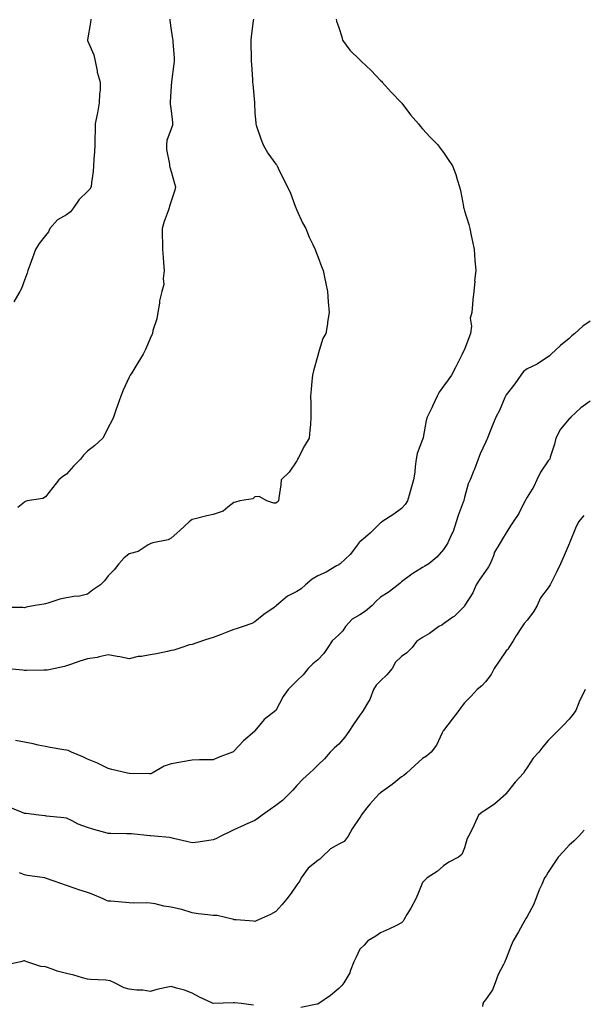
# Model space of a CAD drawing. Units: inches. Extents: x 1023923 to 1026563, y 7239818 to 7242458.
# Drawn here: x 1025456 to 1025725, y 7240182 to 7240652 of the extents above; entities that cross this region are included whole.
import ezdxf

# ---------------------------------------------------------------- set-up
doc = ezdxf.new("R2010")
doc.units = ezdxf.units.IN
doc.header["$MEASUREMENT"] = 0
doc.layers.add('Contour_10237239', color=7, linetype='Continuous', true_color=0x4262c2)

msp = doc.modelspace()

# ---------------------------------------------------------------- linework, layer by layer
at = {"layer": 'Contour_10237239'}
for points in [[(1025606.86, 7240651.92, 3061), (1025607.05, 7240650.92, 3061), (1025608.05, 7240647.88, 3061), (1025609.59, 7240643.47, 3061), (1025609.91, 7240641.92, 3061), (1025613.34, 7240637.2, 3061), (1025618.05, 7240632.49, 3061), (1025618.4, 7240632.26, 3061), (1025618.75, 7240631.92, 3061), (1025623.48, 7240627.35, 3061), (1025628.05, 7240622.59, 3061), (1025628.42, 7240622.28, 3061), (1025628.79, 7240621.92, 3061), (1025633.15, 7240617.02, 3061), (1025638.05, 7240611.96, 3061), (1025638.09, 7240611.92, 3061), (1025638.21, 7240611.76, 3061), (1025642.35, 7240606.22, 3061), (1025646.16, 7240601.92, 3061), (1025646.94, 7240600.82, 3061), (1025648.05, 7240599.58, 3061), (1025651.7, 7240595.57, 3061), (1025655.41, 7240591.92, 3061), (1025656.53, 7240590.4, 3061), (1025658.05, 7240588.28, 3061), (1025660.65, 7240584.52, 3061), (1025662.41, 7240581.92, 3061), (1025663.89, 7240577.76, 3061), (1025664.61, 7240575.37, 3061), (1025665.75, 7240571.92, 3061), (1025666.19, 7240570.07, 3061), (1025667.54, 7240562.43, 3061), (1025667.66, 7240561.92, 3061), (1025667.76, 7240561.62, 3061), (1025668.05, 7240560.49, 3061), (1025670.08, 7240553.96, 3061), (1025670.59, 7240551.92, 3061), (1025671.25, 7240548.71, 3061), (1025671.92, 7240545.79, 3061), (1025672.72, 7240541.92, 3061), (1025673.07, 7240536.94, 3061), (1025673.07, 7240536.89, 3061), (1025673.46, 7240531.92, 3061), (1025672.93, 7240527.05, 3061), (1025672.95, 7240526.81, 3061), (1025672.58, 7240521.92, 3061), (1025672.11, 7240517.86, 3061), (1025671.96, 7240515.82, 3061), (1025671.53, 7240511.92, 3061), (1025670.75, 7240509.22, 3061), (1025671.41, 7240505.28, 3061), (1025670.94, 7240501.92, 3061), (1025670.18, 7240499.78, 3061), (1025668.05, 7240494.21, 3061), (1025667.23, 7240492.73, 3061), (1025667.01, 7240491.92, 3061), (1025665.88, 7240489.76, 3061), (1025663.95, 7240486.02, 3061), (1025661.84, 7240481.92, 3061), (1025660.3, 7240479.67, 3061), (1025658.05, 7240476.76, 3061), (1025656.06, 7240473.91, 3061), (1025654.96, 7240471.92, 3061), (1025652.87, 7240467.1, 3061), (1025652.46, 7240466.33, 3061), (1025650.22, 7240461.92, 3061), (1025649.71, 7240460.27, 3061), (1025648.38, 7240452.25, 3061), (1025648.3, 7240451.92, 3061), (1025648.25, 7240451.73, 3061), (1025648.05, 7240451.28, 3061), (1025645.43, 7240444.55, 3061), (1025645.02, 7240441.92, 3061), (1025644.5, 7240438.37, 3061), (1025644.4, 7240435.58, 3061), (1025643.69, 7240431.92, 3061), (1025642.39, 7240427.58, 3061), (1025641.98, 7240425.86, 3061), (1025640.92, 7240421.92, 3061), (1025639.79, 7240420.19, 3061), (1025638.05, 7240418.38, 3061), (1025634.4, 7240415.56, 3061), (1025628.58, 7240411.92, 3061), (1025628.28, 7240411.7, 3061), (1025628.05, 7240411.46, 3061), (1025623.25, 7240406.71, 3061), (1025620.84, 7240404.7, 3061), (1025618.05, 7240402.35, 3061), (1025617.84, 7240402.13, 3061), (1025617.7, 7240401.92, 3061), (1025616.49, 7240400.35, 3061), (1025613.54, 7240396.42, 3061), (1025608.71, 7240391.92, 3061), (1025608.32, 7240391.65, 3061), (1025608.05, 7240391.46, 3061), (1025607.01, 7240390.89, 3061), (1025602.03, 7240387.94, 3061), (1025598.05, 7240386.1, 3061), (1025595.35, 7240384.62, 3061), (1025592.21, 7240381.92, 3061), (1025590.06, 7240379.91, 3061), (1025588.05, 7240378.72, 3061), (1025583.6, 7240376.38, 3061), (1025578.28, 7240371.92, 3061), (1025578.19, 7240371.78, 3061), (1025578.05, 7240371.65, 3061), (1025577.15, 7240371.02, 3061), (1025572.23, 7240367.75, 3061), (1025568.05, 7240364.21, 3061), (1025566.59, 7240363.38, 3061), (1025562.42, 7240361.92, 3061), (1025559.09, 7240360.88, 3061), (1025558.05, 7240360.58, 3061), (1025555.86, 7240359.74, 3061), (1025551.9, 7240358.08, 3061), (1025548.05, 7240356.71, 3061), (1025544.42, 7240355.55, 3061), (1025540.32, 7240354.18, 3061), (1025538.05, 7240353.44, 3061), (1025536.74, 7240353.23, 3061), (1025533.17, 7240351.92, 3061), (1025529.28, 7240350.7, 3061), (1025528.05, 7240350.46, 3061), (1025526.23, 7240350.11, 3061), (1025521, 7240348.97, 3061), (1025518.05, 7240348.43, 3061), (1025513.83, 7240347.7, 3061), (1025512.35, 7240347.61, 3061), (1025508.05, 7240346.61, 3061), (1025503.6, 7240347.47, 3061), (1025502.29, 7240347.68, 3061), (1025498.05, 7240348.44, 3061), (1025493.67, 7240347.55, 3061), (1025492.72, 7240347.24, 3061), (1025488.05, 7240346.5, 3061), (1025484.5, 7240345.47, 3061), (1025480.02, 7240343.89, 3061), (1025478.05, 7240343.26, 3061), (1025477.11, 7240342.85, 3061), (1025472.62, 7240341.92, 3061), (1025468.83, 7240341.15, 3061), (1025468.05, 7240341.07, 3061), (1025467.25, 7240341.12, 3061), (1025459.07, 7240340.91, 3061), (1025458.05, 7240340.95, 3061), (1025457.19, 7240341.06, 3061), (1025448.73, 7240341.92, 3061)], [(1025567.37, 7240651.92, 3060), (1025567.27, 7240651.14, 3060), (1025566.29, 7240643.69, 3060), (1025566.06, 7240641.92, 3060), (1025566.14, 7240640.01, 3060), (1025566.21, 7240633.75, 3060), (1025566.29, 7240631.92, 3060), (1025566.35, 7240630.23, 3060), (1025566.84, 7240623.13, 3060), (1025566.88, 7240621.92, 3060), (1025567.03, 7240620.9, 3060), (1025567.8, 7240612.17, 3060), (1025567.84, 7240611.92, 3060), (1025567.84, 7240611.71, 3060), (1025568.05, 7240607.18, 3060), (1025568.4, 7240602.27, 3060), (1025568.4, 7240601.92, 3060), (1025568.62, 7240601.36, 3060), (1025570.88, 7240594.74, 3060), (1025571.94, 7240591.92, 3060), (1025574.16, 7240588.02, 3060), (1025578.05, 7240582.72, 3060), (1025578.42, 7240582.29, 3060), (1025578.64, 7240581.92, 3060), (1025579.2, 7240580.76, 3060), (1025581.74, 7240575.61, 3060), (1025583.66, 7240571.92, 3060), (1025585.02, 7240568.89, 3060), (1025587.31, 7240562.66, 3060), (1025587.6, 7240561.92, 3060), (1025587.7, 7240561.58, 3060), (1025588.05, 7240560.77, 3060), (1025590.82, 7240554.69, 3060), (1025592.33, 7240551.92, 3060), (1025593.95, 7240547.82, 3060), (1025595.65, 7240544.32, 3060), (1025596.72, 7240541.92, 3060), (1025597.09, 7240540.96, 3060), (1025598.05, 7240538.6, 3060), (1025599.89, 7240533.77, 3060), (1025600.61, 7240531.92, 3060), (1025601.27, 7240528.7, 3060), (1025601.84, 7240525.72, 3060), (1025602.66, 7240521.92, 3060), (1025603.03, 7240516.94, 3060), (1025603.03, 7240516.9, 3060), (1025603.46, 7240511.92, 3060), (1025602.76, 7240507.21, 3060), (1025602.62, 7240506.49, 3060), (1025601.92, 7240501.92, 3060), (1025600.49, 7240499.48, 3060), (1025598.3, 7240492.18, 3060), (1025598.21, 7240491.92, 3060), (1025598.19, 7240491.79, 3060), (1025598.05, 7240491.35, 3060), (1025595.98, 7240483.99, 3060), (1025595.49, 7240481.92, 3060), (1025595.26, 7240479.13, 3060), (1025594.89, 7240475.09, 3060), (1025594.61, 7240471.92, 3060), (1025594.67, 7240468.53, 3060), (1025594.75, 7240465.22, 3060), (1025594.79, 7240461.92, 3060), (1025594.5, 7240458.37, 3060), (1025594.22, 7240455.75, 3060), (1025593.91, 7240451.92, 3060), (1025591.66, 7240448.3, 3060), (1025588.81, 7240442.69, 3060), (1025588.4, 7240441.92, 3060), (1025588.32, 7240441.66, 3060), (1025588.05, 7240441.12, 3060), (1025584.34, 7240435.63, 3060), (1025580.51, 7240431.92, 3060), (1025580.37, 7240429.61, 3060), (1025579.46, 7240423.33, 3060), (1025579.34, 7240421.92, 3060), (1025578.62, 7240421.35, 3060), (1025578.05, 7240420.88, 3060), (1025577.01, 7240420.89, 3060), (1025573.75, 7240421.92, 3060), (1025570.12, 7240423.99, 3060), (1025568.05, 7240423.83, 3060), (1025566.98, 7240422.98, 3060), (1025560.88, 7240421.92, 3060), (1025558.71, 7240421.26, 3060), (1025558.05, 7240421.17, 3060), (1025555.04, 7240418.92, 3060), (1025552.87, 7240417.1, 3060), (1025548.05, 7240415.37, 3060), (1025545.14, 7240414.84, 3060), (1025539.46, 7240413.33, 3060), (1025538.05, 7240413.02, 3060), (1025537.42, 7240412.55, 3060), (1025536.6, 7240411.92, 3060), (1025532.17, 7240407.81, 3060), (1025528.05, 7240404.21, 3060), (1025526.59, 7240403.38, 3060), (1025519.3, 7240401.92, 3060), (1025518.38, 7240401.6, 3060), (1025518.05, 7240401.44, 3060), (1025517.09, 7240400.96, 3060), (1025512.25, 7240397.72, 3060), (1025508.05, 7240396.71, 3060), (1025505.43, 7240394.54, 3060), (1025503.01, 7240391.92, 3060), (1025500.92, 7240389.06, 3060), (1025498.05, 7240386.22, 3060), (1025496.19, 7240383.78, 3060), (1025494.34, 7240381.92, 3060), (1025490.57, 7240379.39, 3060), (1025488.05, 7240377.46, 3060), (1025483.62, 7240376.35, 3060), (1025482.52, 7240376.39, 3060), (1025478.05, 7240375.69, 3060), (1025474.98, 7240374.99, 3060), (1025469.2, 7240373.08, 3060), (1025468.05, 7240372.77, 3060), (1025467.35, 7240372.61, 3060), (1025463.13, 7240371.92, 3060), (1025458.79, 7240371.17, 3060), (1025458.05, 7240370.95, 3060), (1025457.19, 7240371.05, 3060), (1025448.89, 7240371.07, 3060)], [(1025489.73, 7240651.92, 3058), (1025489.61, 7240650.35, 3058), (1025488.13, 7240642, 3058), (1025488.13, 7240641.92, 3058), (1025488.17, 7240641.8, 3058), (1025491.1, 7240634.97, 3058), (1025491.84, 7240631.92, 3058), (1025492.76, 7240627.21, 3058), (1025492.78, 7240626.65, 3058), (1025494.14, 7240621.92, 3058), (1025494.1, 7240617.98, 3058), (1025493.79, 7240616.19, 3058), (1025493.75, 7240611.92, 3058), (1025492.82, 7240607.14, 3058), (1025492.74, 7240606.6, 3058), (1025491.84, 7240601.92, 3058), (1025491.74, 7240598.23, 3058), (1025491.62, 7240595.5, 3058), (1025491.55, 7240591.92, 3058), (1025491.41, 7240588.56, 3058), (1025491.14, 7240585.02, 3058), (1025491, 7240581.92, 3058), (1025490.82, 7240579.15, 3058), (1025490.08, 7240573.94, 3058), (1025489.92, 7240571.92, 3058), (1025489.22, 7240570.74, 3058), (1025488.05, 7240569.64, 3058), (1025484.09, 7240565.88, 3058), (1025481.41, 7240561.92, 3058), (1025480.02, 7240559.95, 3058), (1025478.05, 7240558.5, 3058), (1025473.87, 7240556.09, 3058), (1025470.1, 7240551.92, 3058), (1025469.55, 7240550.41, 3058), (1025468.05, 7240548.69, 3058), (1025465.1, 7240544.87, 3058), (1025463.34, 7240541.92, 3058), (1025461.94, 7240538.03, 3058), (1025460.63, 7240534.5, 3058), (1025459.69, 7240531.92, 3058), (1025459.34, 7240530.62, 3058), (1025458.05, 7240527.28, 3058), (1025456.55, 7240523.41, 3058), (1025455.82, 7240521.92, 3058), (1025452.95, 7240517.02, 3058)], [(1025527.37, 7240651.92, 3059), (1025527.42, 7240651.29, 3059), (1025528.05, 7240646.62, 3059), (1025528.71, 7240642.58, 3059), (1025528.79, 7240641.92, 3059), (1025528.81, 7240641.16, 3059), (1025529.48, 7240633.36, 3059), (1025529.53, 7240631.92, 3059), (1025529.36, 7240630.61, 3059), (1025528.19, 7240622.06, 3059), (1025528.17, 7240621.92, 3059), (1025528.17, 7240621.8, 3059), (1025528.05, 7240620.11, 3059), (1025527.62, 7240612.35, 3059), (1025527.62, 7240611.92, 3059), (1025527.58, 7240611.45, 3059), (1025528.05, 7240608.19, 3059), (1025528.77, 7240602.64, 3059), (1025528.73, 7240601.92, 3059), (1025528.67, 7240601.29, 3059), (1025528.05, 7240599.55, 3059), (1025526.04, 7240593.94, 3059), (1025525.88, 7240591.92, 3059), (1025525.88, 7240589.74, 3059), (1025527.19, 7240582.77, 3059), (1025527.19, 7240581.92, 3059), (1025527.44, 7240581.3, 3059), (1025528.05, 7240579.25, 3059), (1025529.61, 7240573.48, 3059), (1025530.06, 7240571.92, 3059), (1025529.73, 7240570.24, 3059), (1025528.05, 7240565.05, 3059), (1025527.33, 7240562.65, 3059), (1025527.07, 7240561.92, 3059), (1025526.64, 7240560.5, 3059), (1025524.71, 7240555.25, 3059), (1025523.81, 7240551.92, 3059), (1025523.81, 7240547.68, 3059), (1025523.91, 7240546.05, 3059), (1025523.91, 7240541.92, 3059), (1025524.3, 7240538.16, 3059), (1025524.42, 7240535.55, 3059), (1025524.75, 7240531.92, 3059), (1025524.2, 7240528.07, 3059), (1025524.63, 7240525.33, 3059), (1025523.66, 7240521.92, 3059), (1025522.56, 7240517.4, 3059), (1025522.46, 7240516.33, 3059), (1025521.64, 7240511.92, 3059), (1025521.16, 7240508.81, 3059), (1025519.38, 7240503.24, 3059), (1025519.1, 7240501.92, 3059), (1025518.79, 7240501.18, 3059), (1025518.05, 7240499.43, 3059), (1025515.73, 7240494.25, 3059), (1025514.77, 7240491.92, 3059), (1025512.07, 7240487.9, 3059), (1025509.26, 7240483.13, 3059), (1025508.52, 7240481.92, 3059), (1025508.34, 7240481.63, 3059), (1025508.05, 7240480.99, 3059), (1025505.2, 7240474.77, 3059), (1025504.03, 7240471.92, 3059), (1025502.5, 7240467.47, 3059), (1025501.82, 7240465.68, 3059), (1025500.45, 7240461.92, 3059), (1025499.79, 7240460.17, 3059), (1025498.05, 7240456.96, 3059), (1025496.33, 7240453.64, 3059), (1025495.39, 7240451.92, 3059), (1025491.59, 7240448.38, 3059), (1025488.05, 7240445.69, 3059), (1025486.21, 7240443.75, 3059), (1025484.71, 7240441.92, 3059), (1025481.49, 7240438.49, 3059), (1025478.05, 7240434.75, 3059), (1025476.39, 7240433.57, 3059), (1025474.46, 7240431.92, 3059), (1025471.59, 7240428.38, 3059), (1025468.05, 7240423.82, 3059), (1025466.84, 7240423.12, 3059), (1025459.24, 7240421.92, 3059), (1025458.34, 7240421.63, 3059), (1025458.05, 7240421.35, 3059), (1025454.92, 7240418.8, 3059)], [(1025728.05, 7240507.76, 3062), (1025724.55, 7240505.42, 3062), (1025720.69, 7240501.92, 3062), (1025719.24, 7240500.72, 3062), (1025718.05, 7240499.52, 3062), (1025713.87, 7240496.11, 3062), (1025709.48, 7240491.92, 3062), (1025708.69, 7240491.27, 3062), (1025708.05, 7240490.67, 3062), (1025704.79, 7240488.66, 3062), (1025702.7, 7240487.27, 3062), (1025698.05, 7240485.02, 3062), (1025696.29, 7240483.68, 3062), (1025695, 7240481.92, 3062), (1025692.17, 7240477.8, 3062), (1025688.05, 7240472.5, 3062), (1025687.8, 7240472.17, 3062), (1025687.68, 7240471.92, 3062), (1025687.35, 7240471.23, 3062), (1025684.83, 7240465.14, 3062), (1025683.09, 7240461.92, 3062), (1025681.62, 7240458.34, 3062), (1025679.73, 7240453.6, 3062), (1025679.05, 7240451.92, 3062), (1025678.79, 7240451.18, 3062), (1025678.05, 7240449.79, 3062), (1025675.51, 7240444.45, 3062), (1025674.55, 7240441.92, 3062), (1025672.85, 7240437.13, 3062), (1025672.56, 7240436.43, 3062), (1025670.8, 7240431.92, 3062), (1025669.91, 7240430.06, 3062), (1025668.05, 7240423.52, 3062), (1025667.76, 7240422.22, 3062), (1025667.7, 7240421.92, 3062), (1025667.5, 7240421.37, 3062), (1025665.08, 7240414.9, 3062), (1025664.07, 7240411.92, 3062), (1025662.64, 7240407.33, 3062), (1025661.74, 7240405.61, 3062), (1025660.16, 7240401.92, 3062), (1025659.34, 7240400.63, 3062), (1025658.05, 7240398.66, 3062), (1025654.85, 7240395.13, 3062), (1025651, 7240391.92, 3062), (1025649.2, 7240390.77, 3062), (1025648.05, 7240390.09, 3062), (1025643.36, 7240387.22, 3062), (1025642.97, 7240387.01, 3062), (1025638.05, 7240383.31, 3062), (1025637.33, 7240382.63, 3062), (1025636.45, 7240381.92, 3062), (1025631.72, 7240378.25, 3062), (1025628.05, 7240375.91, 3062), (1025625.88, 7240374.1, 3062), (1025623.97, 7240371.92, 3062), (1025620.75, 7240369.22, 3062), (1025618.05, 7240367.53, 3062), (1025614.46, 7240365.52, 3062), (1025611.21, 7240361.92, 3062), (1025610.08, 7240359.89, 3062), (1025608.05, 7240357.92, 3062), (1025604.85, 7240355.12, 3062), (1025602.85, 7240351.92, 3062), (1025600.96, 7240349.01, 3062), (1025598.05, 7240346.11, 3062), (1025595.76, 7240344.21, 3062), (1025593.46, 7240341.92, 3062), (1025591.1, 7240338.87, 3062), (1025588.05, 7240336.07, 3062), (1025585.94, 7240334.04, 3062), (1025583.89, 7240331.92, 3062), (1025581.45, 7240328.52, 3062), (1025578.07, 7240321.94, 3062), (1025578.05, 7240321.91, 3062), (1025577.97, 7240321.85, 3062), (1025572.46, 7240317.51, 3062), (1025568.05, 7240312.16, 3062), (1025567.93, 7240312.04, 3062), (1025567.8, 7240311.92, 3062), (1025562.52, 7240307.46, 3062), (1025558.05, 7240302.42, 3062), (1025557.78, 7240302.19, 3062), (1025557.33, 7240301.92, 3062), (1025550.57, 7240299.4, 3062), (1025548.05, 7240298.39, 3062), (1025544.4, 7240298.27, 3062), (1025541.6, 7240298.36, 3062), (1025538.05, 7240298.22, 3062), (1025533.54, 7240297.4, 3062), (1025532.74, 7240297.23, 3062), (1025528.05, 7240296.43, 3062), (1025524.67, 7240295.3, 3062), (1025519.01, 7240291.92, 3062), (1025518.3, 7240291.66, 3062), (1025518.05, 7240291.56, 3062), (1025517.7, 7240291.56, 3062), (1025508.19, 7240291.78, 3062), (1025508.05, 7240291.78, 3062), (1025507.23, 7240291.92, 3062), (1025499.79, 7240293.66, 3062), (1025498.05, 7240294.1, 3062), (1025493.54, 7240296.43, 3062), (1025492.93, 7240296.79, 3062), (1025488.05, 7240298.71, 3062), (1025485.94, 7240299.81, 3062), (1025480.41, 7240301.92, 3062), (1025478.85, 7240302.73, 3062), (1025478.05, 7240302.9, 3062), (1025476.88, 7240303.1, 3062), (1025470.34, 7240304.21, 3062), (1025468.05, 7240304.62, 3062), (1025464.61, 7240305.35, 3062), (1025462.11, 7240305.98, 3062), (1025458.05, 7240306.76, 3062), (1025453.73, 7240307.61, 3062)], [(1025728.05, 7240469.57, 3063), (1025723.66, 7240466.32, 3063), (1025718.83, 7240461.92, 3063), (1025718.46, 7240461.51, 3063), (1025718.05, 7240461.15, 3063), (1025713.85, 7240456.12, 3063), (1025711.68, 7240451.92, 3063), (1025710.98, 7240448.98, 3063), (1025709.01, 7240442.88, 3063), (1025708.75, 7240441.92, 3063), (1025708.48, 7240441.49, 3063), (1025708.05, 7240441, 3063), (1025704.34, 7240435.62, 3063), (1025702.56, 7240431.92, 3063), (1025701.16, 7240428.81, 3063), (1025698.05, 7240423.64, 3063), (1025697.41, 7240422.57, 3063), (1025697.09, 7240421.92, 3063), (1025696, 7240419.87, 3063), (1025694.09, 7240415.88, 3063), (1025691.39, 7240411.92, 3063), (1025690.02, 7240409.96, 3063), (1025688.05, 7240406.77, 3063), (1025686.21, 7240403.77, 3063), (1025685.12, 7240401.92, 3063), (1025682.46, 7240397.52, 3063), (1025681.9, 7240395.78, 3063), (1025680.3, 7240391.92, 3063), (1025679.55, 7240390.43, 3063), (1025678.05, 7240388.44, 3063), (1025675.35, 7240384.62, 3063), (1025673.58, 7240381.92, 3063), (1025672, 7240377.98, 3063), (1025668.3, 7240372.17, 3063), (1025668.17, 7240371.92, 3063), (1025668.11, 7240371.85, 3063), (1025668.05, 7240371.75, 3063), (1025663.15, 7240366.82, 3063), (1025662.56, 7240366.43, 3063), (1025658.05, 7240363.19, 3063), (1025657.29, 7240362.68, 3063), (1025655.88, 7240361.92, 3063), (1025651.33, 7240358.65, 3063), (1025648.05, 7240356.71, 3063), (1025645.22, 7240354.76, 3063), (1025643.05, 7240351.92, 3063), (1025640.53, 7240349.44, 3063), (1025638.05, 7240347.61, 3063), (1025635.1, 7240344.87, 3063), (1025633.62, 7240341.92, 3063), (1025631.08, 7240338.89, 3063), (1025628.05, 7240336.01, 3063), (1025625.94, 7240334.03, 3063), (1025624.69, 7240331.92, 3063), (1025622.91, 7240327.05, 3063), (1025622.33, 7240326.21, 3063), (1025619.77, 7240321.92, 3063), (1025619.09, 7240320.88, 3063), (1025618.05, 7240319.67, 3063), (1025614.89, 7240315.09, 3063), (1025612.82, 7240311.92, 3063), (1025610.9, 7240309.07, 3063), (1025608.05, 7240305.78, 3063), (1025605.96, 7240304.01, 3063), (1025604.01, 7240301.92, 3063), (1025601.19, 7240298.79, 3063), (1025598.05, 7240295.72, 3063), (1025596.17, 7240293.8, 3063), (1025594.16, 7240291.92, 3063), (1025590.88, 7240289.09, 3063), (1025588.05, 7240286.05, 3063), (1025586.16, 7240283.81, 3063), (1025584.3, 7240281.92, 3063), (1025581.14, 7240278.83, 3063), (1025578.05, 7240276.57, 3063), (1025575.35, 7240274.62, 3063), (1025571.55, 7240271.92, 3063), (1025569.51, 7240270.45, 3063), (1025568.05, 7240269.4, 3063), (1025563.52, 7240267.38, 3063), (1025562.87, 7240267.11, 3063), (1025558.05, 7240264.84, 3063), (1025556.06, 7240263.91, 3063), (1025551.74, 7240261.92, 3063), (1025549.3, 7240260.66, 3063), (1025548.05, 7240260.16, 3063), (1025546, 7240259.88, 3063), (1025540.92, 7240259.04, 3063), (1025538.05, 7240258.67, 3063), (1025535.39, 7240259.26, 3063), (1025529.14, 7240260.83, 3063), (1025528.05, 7240261.08, 3063), (1025527.33, 7240261.21, 3063), (1025520.08, 7240261.92, 3063), (1025518.21, 7240262.08, 3063), (1025518.05, 7240262.08, 3063), (1025517.89, 7240262.09, 3063), (1025509.1, 7240262.97, 3063), (1025508.05, 7240263, 3063), (1025506.92, 7240263.06, 3063), (1025499.22, 7240263.08, 3063), (1025498.05, 7240263.14, 3063), (1025496.33, 7240263.63, 3063), (1025491.21, 7240265.07, 3063), (1025488.05, 7240266.01, 3063), (1025483.73, 7240267.59, 3063), (1025480.84, 7240269.13, 3063), (1025478.05, 7240270.43, 3063), (1025476.8, 7240270.67, 3063), (1025468.48, 7240271.48, 3063), (1025468.05, 7240271.56, 3063), (1025467.74, 7240271.61, 3063), (1025464.81, 7240271.92, 3063), (1025458.79, 7240272.66, 3063), (1025458.05, 7240272.75, 3063), (1025456.59, 7240273.38, 3063), (1025451.57, 7240275.43, 3063)], [(1025725.04, 7240414.92, 3064), (1025722.52, 7240411.92, 3064), (1025721.12, 7240408.86, 3064), (1025718.38, 7240402.25, 3064), (1025718.25, 7240401.92, 3064), (1025718.19, 7240401.78, 3064), (1025718.05, 7240401.38, 3064), (1025715.22, 7240394.74, 3064), (1025713.97, 7240391.92, 3064), (1025712, 7240387.97, 3064), (1025709.87, 7240383.73, 3064), (1025708.95, 7240381.92, 3064), (1025708.64, 7240381.33, 3064), (1025708.05, 7240380.47, 3064), (1025704.32, 7240375.66, 3064), (1025702.7, 7240371.92, 3064), (1025700.98, 7240369, 3064), (1025698.05, 7240365.07, 3064), (1025696.6, 7240363.36, 3064), (1025695.57, 7240361.92, 3064), (1025692.6, 7240357.36, 3064), (1025691.31, 7240355.18, 3064), (1025689.32, 7240351.92, 3064), (1025688.87, 7240351.1, 3064), (1025688.05, 7240350.3, 3064), (1025684.57, 7240345.41, 3064), (1025682.27, 7240341.92, 3064), (1025680.86, 7240339.12, 3064), (1025678.05, 7240335.52, 3064), (1025676.33, 7240333.64, 3064), (1025674.14, 7240331.92, 3064), (1025671.23, 7240328.73, 3064), (1025668.05, 7240325.55, 3064), (1025666.47, 7240323.51, 3064), (1025665.41, 7240321.92, 3064), (1025662.19, 7240317.78, 3064), (1025658.05, 7240312.33, 3064), (1025657.85, 7240312.12, 3064), (1025657.74, 7240311.92, 3064), (1025657.37, 7240311.24, 3064), (1025654.65, 7240305.32, 3064), (1025652.15, 7240301.92, 3064), (1025649.91, 7240300.05, 3064), (1025648.05, 7240298.91, 3064), (1025644.4, 7240295.57, 3064), (1025640.47, 7240291.92, 3064), (1025639.07, 7240290.91, 3064), (1025638.05, 7240290.25, 3064), (1025633.48, 7240286.49, 3064), (1025630.28, 7240284.14, 3064), (1025628.05, 7240282.49, 3064), (1025627.68, 7240282.29, 3064), (1025627.15, 7240281.92, 3064), (1025622.85, 7240277.12, 3064), (1025621.45, 7240275.32, 3064), (1025618.73, 7240271.92, 3064), (1025618.54, 7240271.43, 3064), (1025618.05, 7240270.72, 3064), (1025614.53, 7240265.45, 3064), (1025612.56, 7240261.92, 3064), (1025610.59, 7240259.39, 3064), (1025608.05, 7240258.1, 3064), (1025604.18, 7240255.78, 3064), (1025599.92, 7240251.92, 3064), (1025599.07, 7240250.89, 3064), (1025598.05, 7240250.23, 3064), (1025593.44, 7240246.54, 3064), (1025590.06, 7240241.92, 3064), (1025589.5, 7240240.47, 3064), (1025588.05, 7240238.7, 3064), (1025585.28, 7240234.7, 3064), (1025583.21, 7240231.92, 3064), (1025580.94, 7240229.02, 3064), (1025578.05, 7240225.83, 3064), (1025575.51, 7240224.47, 3064), (1025569.79, 7240221.92, 3064), (1025568.56, 7240221.41, 3064), (1025568.05, 7240221.17, 3064), (1025567.39, 7240221.25, 3064), (1025559.12, 7240221.92, 3064), (1025558.13, 7240222, 3064), (1025558.05, 7240222, 3064), (1025557.97, 7240222.01, 3064), (1025550.06, 7240223.94, 3064), (1025548.05, 7240224.06, 3064), (1025545.59, 7240224.39, 3064), (1025540.96, 7240224.83, 3064), (1025538.05, 7240225.25, 3064), (1025533.09, 7240226.88, 3064), (1025533.03, 7240226.91, 3064), (1025528.05, 7240228.03, 3064), (1025524.53, 7240228.4, 3064), (1025520.35, 7240229.62, 3064), (1025518.05, 7240229.96, 3064), (1025516.17, 7240230.04, 3064), (1025510.02, 7240229.95, 3064), (1025508.05, 7240230.03, 3064), (1025506.27, 7240230.15, 3064), (1025499.2, 7240230.77, 3064), (1025498.05, 7240230.85, 3064), (1025497.21, 7240231.08, 3064), (1025495.65, 7240231.92, 3064), (1025490.35, 7240234.22, 3064), (1025488.05, 7240235.02, 3064), (1025483.54, 7240236.43, 3064), (1025482.78, 7240236.65, 3064), (1025478.05, 7240238.28, 3064), (1025475.35, 7240239.22, 3064), (1025468.13, 7240241.84, 3064), (1025468.05, 7240241.87, 3064), (1025468.01, 7240241.88, 3064), (1025467.78, 7240241.92, 3064), (1025459.3, 7240243.17, 3064), (1025458.05, 7240243.47, 3064), (1025455.59, 7240244.37, 3064)], [(1025725.75, 7240331.92, 3065), (1025723.44, 7240327.32, 3065), (1025723.17, 7240326.8, 3065), (1025721.17, 7240321.92, 3065), (1025719.91, 7240320.06, 3065), (1025718.05, 7240317.69, 3065), (1025715.24, 7240314.73, 3065), (1025712.37, 7240311.92, 3065), (1025710.18, 7240309.79, 3065), (1025708.05, 7240307.47, 3065), (1025705.47, 7240304.51, 3065), (1025703.54, 7240301.92, 3065), (1025700.86, 7240299.12, 3065), (1025698.05, 7240294.65, 3065), (1025696.9, 7240293.07, 3065), (1025696.17, 7240291.92, 3065), (1025692.25, 7240287.73, 3065), (1025688.05, 7240282.24, 3065), (1025687.89, 7240282.08, 3065), (1025687.74, 7240281.92, 3065), (1025682.62, 7240277.34, 3065), (1025678.05, 7240274.31, 3065), (1025676.59, 7240273.38, 3065), (1025674.77, 7240271.92, 3065), (1025672.74, 7240267.22, 3065), (1025672.01, 7240265.88, 3065), (1025670, 7240261.92, 3065), (1025669.28, 7240260.69, 3065), (1025668.05, 7240256.29, 3065), (1025666.82, 7240253.15, 3065), (1025665.22, 7240251.92, 3065), (1025660.59, 7240249.38, 3065), (1025658.05, 7240247.73, 3065), (1025654.98, 7240244.99, 3065), (1025650.22, 7240241.92, 3065), (1025649.1, 7240240.87, 3065), (1025648.05, 7240239.79, 3065), (1025645.82, 7240234.15, 3065), (1025644.79, 7240231.92, 3065), (1025642.5, 7240227.48, 3065), (1025640.63, 7240224.5, 3065), (1025639.09, 7240221.92, 3065), (1025638.73, 7240221.25, 3065), (1025638.05, 7240220.47, 3065), (1025635.24, 7240219.11, 3065), (1025632.33, 7240217.65, 3065), (1025628.05, 7240215.67, 3065), (1025625.78, 7240214.19, 3065), (1025621.9, 7240211.92, 3065), (1025620.14, 7240209.84, 3065), (1025618.05, 7240207.86, 3065), (1025616.21, 7240203.75, 3065), (1025615.26, 7240201.92, 3065), (1025613.48, 7240197.35, 3065), (1025613.3, 7240196.67, 3065), (1025610.43, 7240191.92, 3065), (1025609.48, 7240190.5, 3065), (1025608.05, 7240189.21, 3065), (1025604.09, 7240185.88, 3065), (1025598.48, 7240181.92, 3065), (1025598.21, 7240181.77, 3065), (1025598.05, 7240181.71, 3065), (1025597.8, 7240181.67, 3065), (1025589.98, 7240180, 3065)], [(1025725.2, 7240264.77, 3066), (1025722.66, 7240261.92, 3066), (1025720.39, 7240259.58, 3066), (1025718.05, 7240257.54, 3066), (1025715.41, 7240254.56, 3066), (1025712.8, 7240251.92, 3066), (1025710.9, 7240249.06, 3066), (1025708.05, 7240244.62, 3066), (1025707.03, 7240242.95, 3066), (1025706.29, 7240241.92, 3066), (1025704.98, 7240238.85, 3066), (1025703.75, 7240236.22, 3066), (1025702.19, 7240231.92, 3066), (1025700.94, 7240229.03, 3066), (1025698.05, 7240223.46, 3066), (1025697.42, 7240222.55, 3066), (1025697.05, 7240221.92, 3066), (1025695.75, 7240219.63, 3066), (1025693.79, 7240216.17, 3066), (1025691.31, 7240211.92, 3066), (1025690.32, 7240209.65, 3066), (1025688.05, 7240203.53, 3066), (1025687.56, 7240202.41, 3066), (1025687.35, 7240201.92, 3066), (1025686.72, 7240200.6, 3066), (1025684.09, 7240195.88, 3066), (1025682.8, 7240191.92, 3066), (1025681.51, 7240188.45, 3066), (1025678.05, 7240183.67, 3066), (1025677.27, 7240182.71, 3066), (1025676.86, 7240181.92, 3066), (1025676.74, 7240180.61, 3066)], [(1025567.37, 7240181.24, 3065), (1025561.55, 7240181.92, 3065), (1025558.38, 7240182.24, 3065), (1025558.05, 7240182.27, 3065), (1025557.62, 7240182.34, 3065), (1025548.15, 7240182.02, 3065), (1025548.05, 7240182.05, 3065), (1025547.82, 7240182.16, 3065), (1025541.25, 7240185.11, 3065), (1025538.05, 7240186.84, 3065), (1025534.4, 7240188.28, 3065), (1025530.67, 7240189.31, 3065), (1025528.05, 7240190.17, 3065), (1025525.73, 7240189.6, 3065), (1025521.29, 7240188.67, 3065), (1025518.05, 7240187.78, 3065), (1025514.5, 7240188.36, 3065), (1025511.6, 7240188.37, 3065), (1025508.05, 7240188.8, 3065), (1025505.67, 7240189.53, 3065), (1025501, 7240191.92, 3065), (1025498.89, 7240192.76, 3065), (1025498.05, 7240192.99, 3065), (1025496.9, 7240193.08, 3065), (1025489.61, 7240193.47, 3065), (1025488.05, 7240193.6, 3065), (1025485.78, 7240194.19, 3065), (1025481.6, 7240195.46, 3065), (1025478.05, 7240196.28, 3065), (1025473.58, 7240197.46, 3065), (1025471.78, 7240198.19, 3065), (1025468.05, 7240199.43, 3065), (1025465.8, 7240199.67, 3065), (1025459.09, 7240201.92, 3065), (1025458.36, 7240202.22, 3065), (1025458.05, 7240202.31, 3065), (1025457.66, 7240202.3, 3065), (1025456.29, 7240201.92, 3065), (1025449.53, 7240200.44, 3065)]]:
    msp.add_polyline3d(points, dxfattribs=at)

doc.saveas('drawing.dxf')
